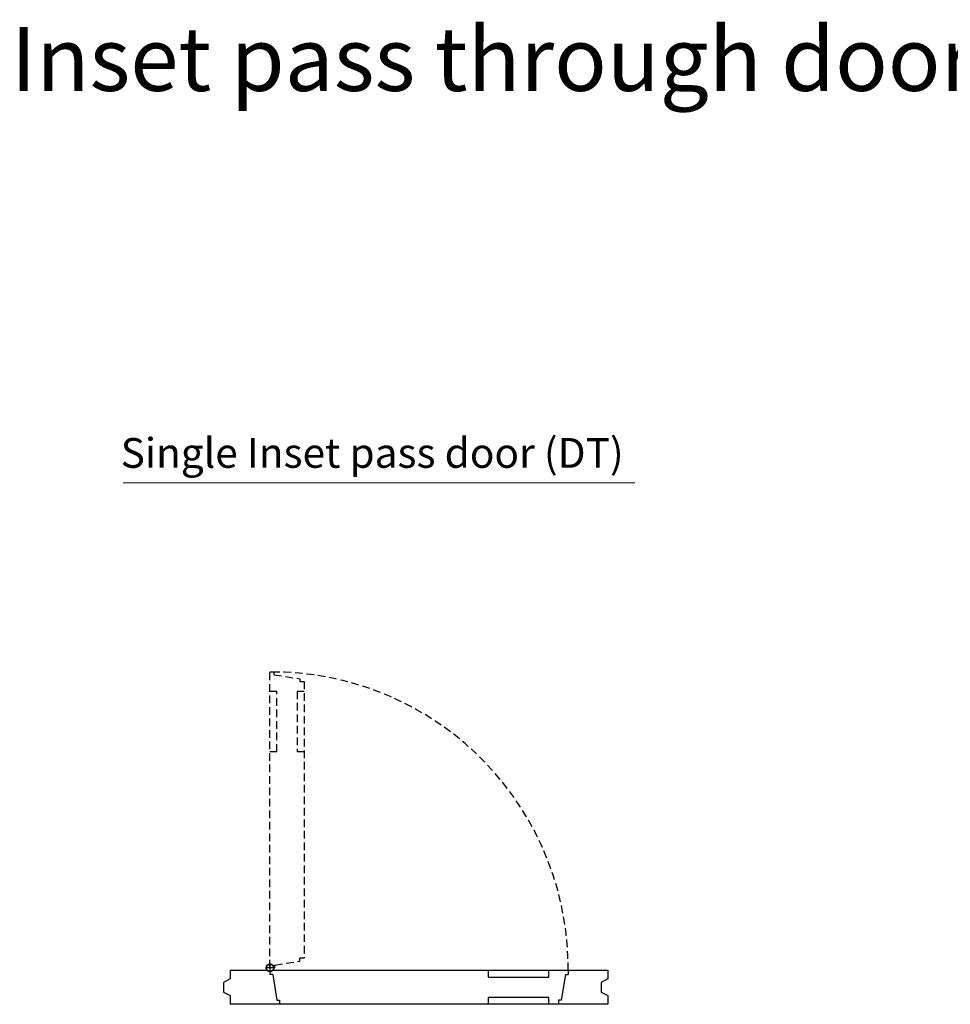
# Model space of a CAD drawing. Units: millimetres. Extents: x -20700 to -17063, y -2479 to 637.
# Drawn here: x -20700 to -20427, y -1507 to -1217 of the extents above; entities that cross this region are included whole.
import ezdxf

# ---------------------------------------------------------------- set-up
doc = ezdxf.new("R2010")
doc.units = ezdxf.units.MM
doc.linetypes.add('DASHDOT', pattern=[0])
doc.linetypes.add('HIDDEN', pattern=[0.375, 0.25, -0.125])
doc.layers.add('1', color=7, linetype='Continuous')
doc.layers.add('4', color=7, linetype='Continuous')
doc.layers.add('text', color=4, linetype='Continuous', lineweight=15)
doc.styles.add('DORMA', font='arial.ttf')

msp = doc.modelspace()

# ---------------------------------------------------------------- linework, layer by layer
at = {"color": 6, "linetype": 'HIDDEN', "ltscale": 9}
for p, q in [((-20626.569, -1409.034), (-20625.369, -1409.034)), ((-20626.569, -1495.834), (-20626.569, -1409.034)), ((-20625.369, -1409.834), (-20625.369, -1409.034)), ((-20625.369, -1409.834), (-20617.769, -1411.034)), ((-20617.769, -1411.034), (-20617.769, -1411.834)), ((-20617.769, -1411.834), (-20616.569, -1411.834)), ((-20616.569, -1411.834), (-20616.569, -1493.117)), ((-20624.569, -1414.734), (-20626.569, -1414.734)), ((-20624.569, -1432.434), (-20624.569, -1414.734)), ((-20618.569, -1414.734), (-20618.569, -1432.434)), ((-20616.569, -1414.734), (-20618.569, -1414.734)), ((-20624.569, -1432.434), (-20626.569, -1432.434)), ((-20616.569, -1432.434), (-20618.569, -1432.434)), ((-20625.119, -1495.117), (-20617.769, -1493.957)), ((-20617.769, -1493.957), (-20617.769, -1493.117)), ((-20616.569, -1493.117), (-20617.769, -1493.117)), ((-20625.119, -1495.917), (-20625.419, -1495.917)), ((-20625.119, -1495.917), (-20625.119, -1495.117))]:
    msp.add_line(p, q, dxfattribs=at)
at = {"color": 6}
for p, q in [((-20638.269, -1496.634), (-20627.468, -1496.634)), ((-20626.569, -1497.067), (-20626.569, -1497.834)), ((-20625.769, -1497.834), (-20626.569, -1497.834)), ((-20625.769, -1497.834), (-20624.569, -1505.434)), ((-20625.67, -1496.634), (-20527.269, -1496.634)), ((-20562.369, -1498.634), (-20562.369, -1496.634)), ((-20544.669, -1498.634), (-20544.669, -1496.634)), ((-20539.769, -1497.834), (-20540.969, -1505.434)), ((-20539.769, -1497.834), (-20538.969, -1497.834)), ((-20538.969, -1496.634), (-20538.969, -1497.834)), ((-20562.369, -1498.634), (-20544.669, -1498.634)), ((-20527.269, -1506.634), (-20638.269, -1506.634)), ((-20624.569, -1505.434), (-20623.769, -1505.434)), ((-20623.769, -1505.434), (-20623.769, -1506.634)), ((-20544.669, -1504.634), (-20562.369, -1504.634)), ((-20562.369, -1506.634), (-20562.369, -1504.634)), ((-20544.669, -1506.634), (-20544.669, -1504.634)), ((-20540.969, -1505.434), (-20541.769, -1505.434)), ((-20541.769, -1505.434), (-20541.769, -1506.634))]:
    msp.add_line(p, q, dxfattribs=at)
at = {"color": 6, "flags": 128}
for points in [[(-20638.269, -1496.634), (-20638.269, -1499.193), (-20640.269, -1500.193), (-20640.269, -1503.075), (-20638.269, -1504.075), (-20638.269, -1506.634)], [(-20527.269, -1496.634), (-20527.269, -1499.193), (-20529.269, -1500.193), (-20529.269, -1503.075), (-20527.269, -1504.075), (-20527.269, -1506.634)]]:
    msp.add_lwpolyline(points, dxfattribs=at)
at = {"color": 6, "linetype": 'HIDDEN', "ltscale": 9}
msp.add_arc((-20625.969, -1496.034), 87.002, 359.60486, 90.39514, dxfattribs=at)
at = {"layer": '1', "color": 6}
msp.add_circle((-20626.569, -1495.917), 1.15, dxfattribs=at)
at = {"layer": '4', "color": 6, "linetype": 'DASHDOT'}
for p, q in [((-20626.569, -1494.617), (-20626.569, -1497.217)), ((-20625.269, -1495.917), (-20627.869, -1495.917))]:
    msp.add_line(p, q, dxfattribs=at)
at = {"layer": '4', "color": 6, "linetype": 'HIDDEN'}
msp.add_circle((-20626.569, -1495.917), 1.025, dxfattribs=at)
at = {"layer": 'text', "color": 7, "lineweight": 15}
msp.add_line((-20669.745, -1353.472), (-20519.326, -1353.472), dxfattribs=at)

# ---------------------------------------------------------------- texts
at = {"layer": 'text', "color": 7, "style": 'DORMA'}
msp.add_text('Inset pass through doors (Door within a panel)', height=18.75, dxfattribs=at).set_placement((-20702.711, -1238.373))
at = {"layer": 'text', "color": 7, "lineweight": 15, "style": 'DORMA'}
msp.add_text('Single Inset pass door (DT)', height=8.75, dxfattribs=at).set_placement((-20670.453, -1349.068))

doc.saveas('drawing.dxf')
